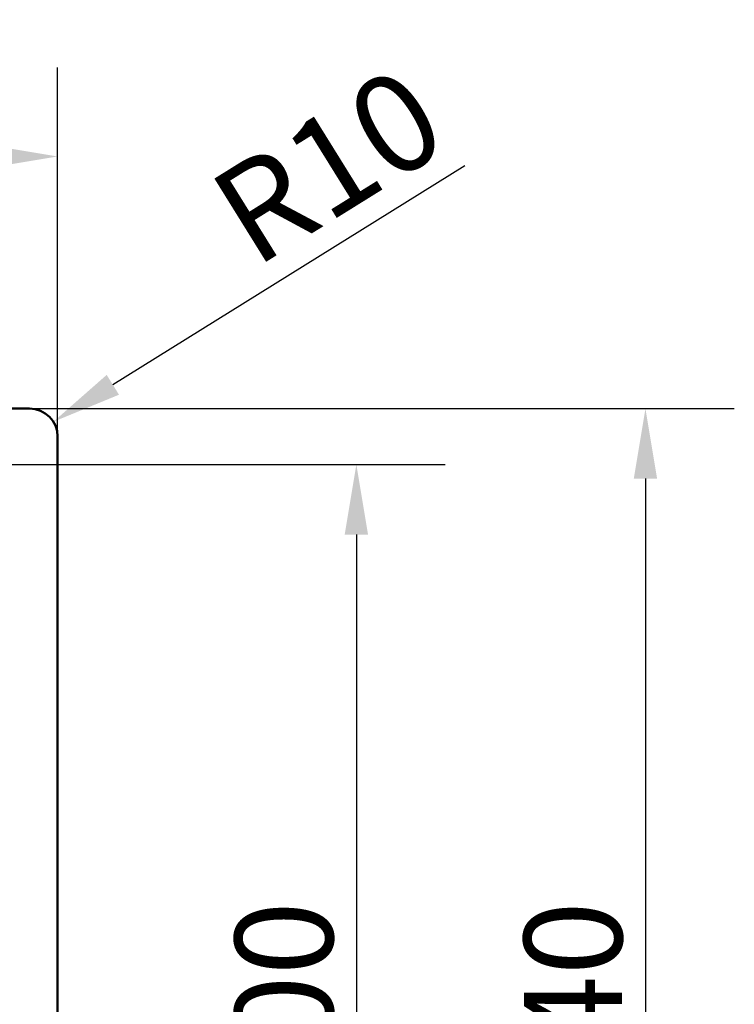
# Paper-space layout 'DT_5' of a CAD drawing. Units: millimetres. Extents: x 0 to 2100, y 0 to 2970.
# Drawn here: x 1125 to 1381, y 1772 to 2124 of the extents above; entities that cross this region are included whole.
import ezdxf

# ---------------------------------------------------------------- set-up
doc = ezdxf.new("R2010")
doc.units = ezdxf.units.MM
doc.header["$LTSCALE"] = 10
doc.layers.add('Dimensions(ISO)', color=7, linetype='Continuous', lineweight=25)
doc.layers.add('Visible Edges(ISO)', color=7, linetype='Continuous', lineweight=50)
doc.styles.add('Text_3.5mm', font='arial.ttf', dxfattribs={"width": 0.9})
doc.dimstyles.new('KS-STANDARD', dxfattribs={"dimscale": 10, "dimtxt": 3.5, "dimasz": 2.5, "dimexe": 3.175, "dimexo": 0, "dimgap": 0.8, "dimtad": 1, "dimdec": 1, "dimrnd": 1e-08, "dimtxsty": 'Text_3.5mm', "dimcen": 0.09, "dimdle": 10, "dimclrd": 7, "dimclre": 7, "dimclrt": 7, "dimadec": 0, "dimazin": 2, "dimtfac": 0.714286, "dimtdec": 4, "dimtmove": 0, "dimatfit": 3, "dimfxl": 1, "dimtolj": 1, "dimlwd": 25, "dimlwe": 25, "dimarcsym": 0})

# ---------------------------------------------------------------- blocks, each defined once
blk = doc.blocks.new('*D4')
at = {"layer": 'Defpoints', "color": 0, "linetype": 'Continuous', "transparency": 16777216}
for p in [(1139.01, 2075.08), (399.01, 1975.08), (1139.01, 1975.08)]:
    blk.add_point(p, dxfattribs=at)
at = {"layer": 'Dimensions(ISO)', "color": 7, "linetype": 'Continuous', "lineweight": 25, "transparency": 16777216}
for p, q in [((399.01, 1975.08), (399.01, 2106.83)), ((1139.01, 1975.08), (1139.01, 2106.83)), ((424.01, 2075.08), (1114.01, 2075.08))]:
    blk.add_line(p, q, dxfattribs=at)
at = {"layer": 'Dimensions(ISO)', "color": 7, "linetype": 'Continuous', "transparency": 16777216}
for points in [[(424.01, 2079.24), (424.01, 2070.91), (399.01, 2075.08)], [(1114.01, 2079.24), (1114.01, 2070.91), (1139.01, 2075.08)]]:
    blk.add_solid(points, dxfattribs=at)
at = {"layer": 'Dimensions(ISO)', "color": 7, "linetype": 'Continuous', "lineweight": 25, "transparency": 16777216, "insert": (734.4, 2100.95), "char_height": 35, "attachment_point": 4, "style": 'Text_3.5mm'}
blk.add_mtext('\\A1;740', dxfattribs=at)
blk = doc.blocks.new('*D5')
at = {"layer": 'Defpoints', "color": 0, "linetype": 'Continuous', "transparency": 16777216}
for p in [(1129.01, 1985.08), (1129.01, 1545.08), (1349.01, 1545.08)]:
    blk.add_point(p, dxfattribs=at)
at = {"layer": 'Dimensions(ISO)', "color": 7, "linetype": 'Continuous', "lineweight": 25, "transparency": 16777216}
for p, q in [((1129.01, 1985.08), (1380.76, 1985.08)), ((1349.01, 1960.08), (1349.01, 1570.08)), ((1129.01, 1545.08), (1380.76, 1545.08))]:
    blk.add_line(p, q, dxfattribs=at)
at = {"layer": 'Dimensions(ISO)', "color": 7, "linetype": 'Continuous', "transparency": 16777216}
for points in [[(1344.85, 1960.08), (1353.18, 1960.08), (1349.01, 1985.08)], [(1344.85, 1570.08), (1353.18, 1570.08), (1349.01, 1545.08)]]:
    blk.add_solid(points, dxfattribs=at)
at = {"layer": 'Dimensions(ISO)', "color": 7, "linetype": 'Continuous', "lineweight": 25, "transparency": 16777216, "insert": (1323.14, 1729.7), "char_height": 35, "attachment_point": 4, "rotation": 90, "style": 'Text_3.5mm'}
blk.add_mtext('\\A1;440', dxfattribs=at)
blk = doc.blocks.new('*D6')
at = {"layer": 'Defpoints', "color": 0, "linetype": 'Continuous', "transparency": 16777216}
for p in [(1119.01, 1965.08), (1119.01, 1565.08), (1245.74, 1565.08)]:
    blk.add_point(p, dxfattribs=at)
at = {"layer": 'Dimensions(ISO)', "color": 7, "linetype": 'Continuous', "lineweight": 25, "transparency": 16777216}
for p, q in [((1119.01, 1965.08), (1277.49, 1965.08)), ((1245.74, 1940.08), (1245.74, 1590.08)), ((1119.01, 1565.08), (1277.49, 1565.08))]:
    blk.add_line(p, q, dxfattribs=at)
at = {"layer": 'Dimensions(ISO)', "color": 7, "linetype": 'Continuous', "transparency": 16777216}
for points in [[(1241.57, 1940.08), (1249.91, 1940.08), (1245.74, 1965.08)], [(1241.57, 1590.08), (1249.91, 1590.08), (1245.74, 1565.08)]]:
    blk.add_solid(points, dxfattribs=at)
at = {"layer": 'Dimensions(ISO)', "color": 7, "linetype": 'Continuous', "lineweight": 25, "transparency": 16777216, "insert": (1219.87, 1729.7), "char_height": 35, "attachment_point": 4, "rotation": 90, "style": 'Text_3.5mm'}
blk.add_mtext('\\A1;400', dxfattribs=at)
blk = doc.blocks.new('*D9')
at = {"layer": 'Defpoints', "color": 0, "linetype": 'Continuous', "transparency": 16777216}
for p in [(1137.5, 1980.36), (1129.01, 1975.08)]:
    blk.add_point(p, dxfattribs=at)
at = {"layer": 'Dimensions(ISO)', "color": 7, "linetype": 'Continuous', "lineweight": 25, "transparency": 16777216}
blk.add_line((1284.45, 2071.72), (1158.74, 1993.56), dxfattribs=at)
at = {"layer": 'Dimensions(ISO)', "color": 7, "linetype": 'Continuous', "transparency": 16777216}
blk.add_solid([(1156.54, 1997.1), (1160.94, 1990.02), (1137.5, 1980.36)], dxfattribs=at)
at = {"layer": 'Dimensions(ISO)', "color": 7, "linetype": 'Continuous', "lineweight": 25, "transparency": 16777216, "insert": (1200.17, 2049.78), "char_height": 35, "attachment_point": 4, "rotation": 31.8711, "style": 'Text_3.5mm'}
blk.add_mtext('\\A1;R10', dxfattribs=at)

psp = doc.layouts.new('DT_5')

# ---------------------------------------------------------------- linework, layer by layer
at = {"layer": 'Visible Edges(ISO)'}
for p, q in [((409.012, 1985.076), (1129.012, 1985.076)), ((1139.012, 1975.076), (1139.012, 1555.076))]:
    psp.add_line(p, q, dxfattribs=at)
psp.add_arc((1129.012, 1975.076), 10, 0, 90, dxfattribs=at)

# ---------------------------------------------------------------- dimensions: what is measured, and where the dimension line sits
at = {"layer": 'Dimensions(ISO)', "color": 7, "linetype": 'Continuous', "lineweight": 25}
dim = psp.add_linear_dim(base=(1139.012, 2075.076), p1=(399.012, 1975.076), p2=(1139.012, 1975.076), dimstyle='KS-STANDARD', override={"dimgap": 0.8, "dimdec": 1, "dimtol": 0, "dimlim": 0, "dimtp": 0, "dimtm": 0, "dimtdec": 4, "dimtofl": 0, "dimatfit": 1}, dxfattribs=at)
dim.commit()
dim.dimension.update_dxf_attribs({"geometry": '*D4', "text_midpoint": (769.012, 2075.076), "dimtype": 160})
dim = psp.add_radius_dim(center=(1129.012, 1975.076), mpoint=(1137.505, 1980.356), dimstyle='KS-STANDARD', override={"dimgap": 0.8, "dimdec": 1, "dimlfac": 1, "dimcen": 0, "dimtol": 0, "dimlim": 0, "dimtp": 0, "dimtm": 0, "dimtdec": 4, "dimtofl": 0}, dxfattribs=at)
dim.commit()
dim.dimension.update_dxf_attribs({"geometry": '*D9', "text_midpoint": (1245.741, 2047.652), "dimtype": 164})
for base, p1, p2, picture, middle in [((1349.012, 1545.076), (1129.012, 1985.076), (1129.012, 1545.076), '*D5', (1349.012, 1765.076)), ((1245.741, 1565.076), (1119.012, 1965.076), (1119.012, 1565.076), '*D6', (1245.741, 1765.076))]:
    dim = psp.add_linear_dim(base=base, p1=p1, p2=p2, angle=270, dimstyle='KS-STANDARD', override={"dimgap": 0.8, "dimdec": 1, "dimtol": 0, "dimlim": 0, "dimtp": 0, "dimtm": 0, "dimtdec": 4, "dimtofl": 0, "dimatfit": 1}, dxfattribs=at)
    dim.commit()
    dim.dimension.update_dxf_attribs({"geometry": picture, "text_midpoint": middle, "dimtype": 160})

doc.saveas('drawing.dxf')
